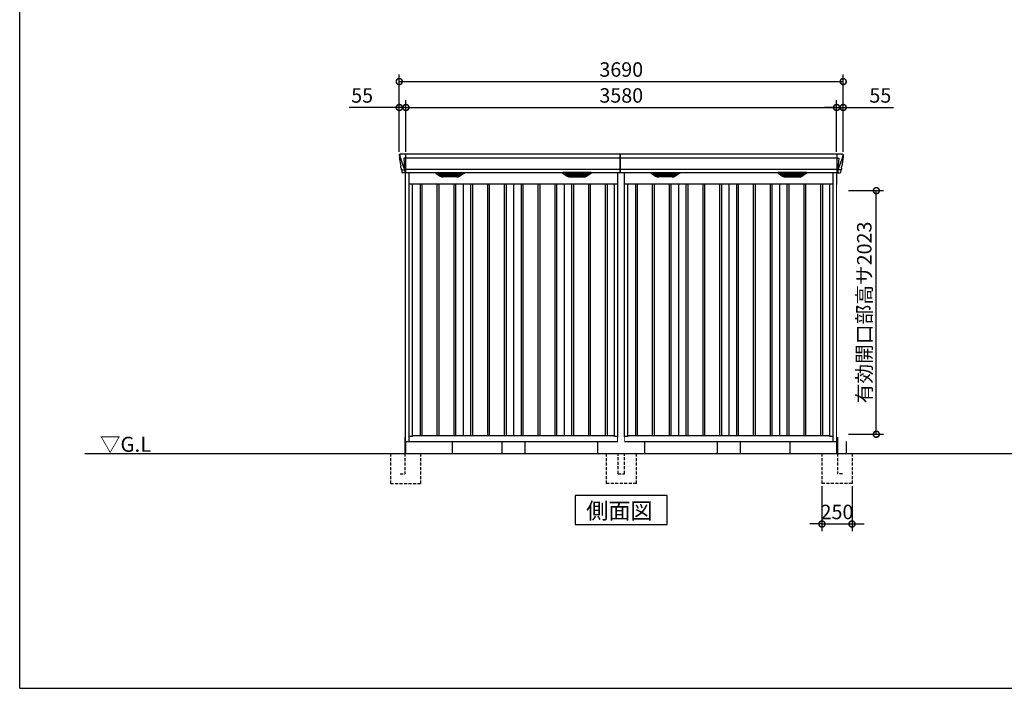
# Model space of a CAD drawing. Extents: x 220 to 16588, y -219 to 11106.
# Drawn here: x 220 to 8404, y 0 to 5553 of the extents above; entities that cross this region are included whole.
import ezdxf

# ---------------------------------------------------------------- set-up
doc = ezdxf.new("R2010")
doc.units = 0
doc.header["$LTSCALE"] = 20
doc.set_wipeout_variables(frame=1)
doc.header["$PDMODE"] = 3
doc.header["$PDSIZE"] = 2
doc.linetypes.add('HIDDEN', pattern=[0.375, 0.25, -0.125])
doc.layers.get('0').update_dxf_attribs({"linetype": 'CONTINUOUS'})
doc.layers.get('DEFPOINTS').update_dxf_attribs({"linetype": 'CONTINUOUS'})
for name, color, linetype in [('仕様書枠', 230, 'CONTINUOUS'), ('寸法', 4, 'CONTINUOUS'), ('破線', 2, 'HIDDEN'), ('細線', 5, 'CONTINUOUS'), ('部品', 7, 'CONTINUOUS'), ('部品1', 7, 'CONTINUOUS'), ('Ｇ．Ｌ', 30, 'CONTINUOUS')]:
    doc.layers.add(name, color=color, linetype=linetype)
doc.styles.add('STYLE1', font='isocp.shx', dxfattribs={"bigfont": 'bigfont.shx'})
doc.styles.add('STYLE2', font='MS PGothic.ttf')
doc.dimstyles.new('INABA_S40G', dxfattribs={"dimscale": 40, "dimtxt": 3, "dimasz": 2.5, "dimexe": 1.5, "dimexo": 0.5, "dimgap": 1, "dimtad": 3, "dimdec": 1, "dimdsep": 46, "dimtxsty": 'STYLE1', "dimblk1": 'DOTSMALL', "dimblk2": 'DOTSMALL', "dimsah": 1, "dimcen": 0, "dimclrt": 7, "dimadec": 0, "dimazin": 0, "dimtfac": 1, "dimtdec": 4, "dimtix": 1, "dimtmove": 0, "dimatfit": 3, "dimldrblk": 'DOTSMALL', "dimfxl": 1, "dimtolj": 1, "dimtzin": 0, "dimarcsym": 0})

# ---------------------------------------------------------------- blocks, each defined once
blk = doc.blocks.new('_DOTSMALL')
at = {"color": 0, "linetype": 'ByBlock', "ltscale": 50, "const_width": 0.5}
blk.add_lwpolyline([(-0.0625, 0, 1), (0.0625, 0, 1)], format="xyb", close=True, dxfattribs=at)
blk = doc.blocks.new('*D6')
at = {"layer": 'DEFPOINTS', "color": 0, "ltscale": 10}
for p in [(7010, 4823.7), (3430, 4435), (7010, 4435)]:
    blk.add_point(p, dxfattribs=at)
at = {"layer": '寸法', "color": 0, "lineweight": -2, "ltscale": 10}
for p, q in [((3430, 4455), (3430, 4883.7)), ((7010, 4455), (7010, 4883.7)), ((3430, 4823.7), (7010, 4823.7))]:
    blk.add_line(p, q, dxfattribs=at)
at = {"layer": '寸法', "color": 0, "lineweight": -2, "ltscale": 10, "xscale": 100, "yscale": 100, "zscale": 100, "rotation": 180}
blk.add_blockref('_DOTSMALL', (3430, 4823.7), dxfattribs=at)
at = {"layer": '寸法', "color": 0, "lineweight": -2, "ltscale": 10, "xscale": 100, "yscale": 100, "zscale": 100}
blk.add_blockref('_DOTSMALL', (7010, 4823.7), dxfattribs=at)
at = {"layer": '寸法', "color": 7, "ltscale": 10, "insert": (5220, 4923.7), "char_height": 120, "attachment_point": 5, "style": 'STYLE1'}
blk.add_mtext('\\A1;3580', dxfattribs=at)
blk = doc.blocks.new('*D7')
at = {"layer": 'DEFPOINTS', "color": 0, "ltscale": 10}
for p in [(7065, 4823.7), (7010, 4435), (7065, 4435)]:
    blk.add_point(p, dxfattribs=at)
at = {"layer": '寸法', "color": 0, "lineweight": -2, "ltscale": 10}
for p, q in [((7010, 4455), (7010, 4883.7)), ((7065, 4455), (7065, 4883.7)), ((7010, 4823.7), (6910, 4823.7)), ((7010, 4823.7), (7065, 4823.7)), ((7065, 4823.7), (7482, 4823.7))]:
    blk.add_line(p, q, dxfattribs=at)
at = {"layer": '寸法', "color": 0, "lineweight": -2, "ltscale": 10, "xscale": 100, "yscale": 100, "zscale": 100}
blk.add_blockref('_DOTSMALL', (7010, 4823.7), dxfattribs=at)
at = {"layer": '寸法', "color": 0, "lineweight": -2, "ltscale": 10, "xscale": 100, "yscale": 100, "zscale": 100, "rotation": 180}
blk.add_blockref('_DOTSMALL', (7065, 4823.7), dxfattribs=at)
at = {"layer": '寸法', "color": 7, "ltscale": 10, "insert": (7373.5, 4923.7), "char_height": 120, "attachment_point": 5, "style": 'STYLE1'}
blk.add_mtext('\\A1;55', dxfattribs=at)
blk = doc.blocks.new('*D8')
at = {"layer": 'DEFPOINTS', "color": 0, "ltscale": 10}
for p in [(3430, 4823.7), (3375, 4435), (3430, 4435)]:
    blk.add_point(p, dxfattribs=at)
at = {"layer": '寸法', "color": 0, "lineweight": -2, "ltscale": 10}
for p, q in [((3375, 4455), (3375, 4883.7)), ((3430, 4455), (3430, 4883.7)), ((3375, 4823.7), (2958, 4823.7)), ((3430, 4823.7), (3375, 4823.7)), ((3430, 4823.7), (3530, 4823.7))]:
    blk.add_line(p, q, dxfattribs=at)
at = {"layer": '寸法', "color": 0, "lineweight": -2, "ltscale": 10, "xscale": 100, "yscale": 100, "zscale": 100}
blk.add_blockref('_DOTSMALL', (3375, 4823.7), dxfattribs=at)
at = {"layer": '寸法', "color": 0, "lineweight": -2, "ltscale": 10, "xscale": 100, "yscale": 100, "zscale": 100, "rotation": 180}
blk.add_blockref('_DOTSMALL', (3430, 4823.7), dxfattribs=at)
at = {"layer": '寸法', "color": 7, "ltscale": 10, "insert": (3066.5, 4923.7), "char_height": 120, "attachment_point": 5, "style": 'STYLE1'}
blk.add_mtext('\\A1;55', dxfattribs=at)
blk = doc.blocks.new('*D9')
at = {"layer": 'DEFPOINTS', "color": 0, "ltscale": 10}
for p in [(7065, 5039.1), (3375, 4435), (7065, 4435)]:
    blk.add_point(p, dxfattribs=at)
at = {"layer": '寸法', "color": 0, "lineweight": -2, "ltscale": 10}
for p, q in [((3375, 4455), (3375, 5099.1)), ((7065, 4455), (7065, 5099.1)), ((3375, 5039.1), (7065, 5039.1))]:
    blk.add_line(p, q, dxfattribs=at)
at = {"layer": '寸法', "color": 0, "lineweight": -2, "ltscale": 10, "xscale": 100, "yscale": 100, "zscale": 100, "rotation": 180}
blk.add_blockref('_DOTSMALL', (3375, 5039.1), dxfattribs=at)
at = {"layer": '寸法', "color": 0, "lineweight": -2, "ltscale": 10, "xscale": 100, "yscale": 100, "zscale": 100}
blk.add_blockref('_DOTSMALL', (7065, 5039.1), dxfattribs=at)
at = {"layer": '寸法', "color": 7, "ltscale": 10, "insert": (5220, 5139.1), "char_height": 120, "attachment_point": 5, "style": 'STYLE1'}
blk.add_mtext('\\A1;3690', dxfattribs=at)
blk = doc.blocks.new('*D15')
at = {"layer": 'DEFPOINTS', "color": 0, "ltscale": 50}
for p in [(6888, 1700), (7138, 1700), (7138, 1364.6)]:
    blk.add_point(p, dxfattribs=at)
at = {"layer": '寸法', "color": 0, "lineweight": -2, "ltscale": 50}
for p, q in [((6888, 1680), (6888, 1304.6)), ((7138, 1680), (7138, 1304.6)), ((6888, 1364.6), (6788, 1364.6)), ((6888, 1364.6), (7138, 1364.6)), ((7138, 1364.6), (7238, 1364.6))]:
    blk.add_line(p, q, dxfattribs=at)
at = {"layer": '寸法', "color": 0, "lineweight": -2, "ltscale": 50, "xscale": 100, "yscale": 100, "zscale": 100}
blk.add_blockref('_DOTSMALL', (6888, 1364.6), dxfattribs=at)
at = {"layer": '寸法', "color": 0, "lineweight": -2, "ltscale": 50, "xscale": 100, "yscale": 100, "zscale": 100, "rotation": 180}
blk.add_blockref('_DOTSMALL', (7138, 1364.6), dxfattribs=at)
at = {"layer": '寸法', "color": 7, "ltscale": 50, "insert": (7013, 1464.6), "char_height": 120, "attachment_point": 5, "style": 'STYLE1'}
blk.add_mtext('\\A1;250', dxfattribs=at)
blk = doc.blocks.new('*D40')
at = {"layer": 'DEFPOINTS', "color": 0, "ltscale": 10}
for p in [(7090.1, 4133), (7340.1, 4133), (7090.1, 2110)]:
    blk.add_point(p, dxfattribs=at)
at = {"layer": '寸法', "color": 0, "lineweight": -2, "ltscale": 10}
for p, q in [((7110.1, 4133), (7400.1, 4133)), ((7340.1, 2110), (7340.1, 4133)), ((7110.1, 2110), (7400.1, 2110))]:
    blk.add_line(p, q, dxfattribs=at)
at = {"layer": '寸法', "color": 0, "lineweight": -2, "ltscale": 10, "xscale": 100, "yscale": 100, "zscale": 100}
for p, rotation in [((7340.1, 4133), 90), ((7340.1, 2110), 270)]:
    blk.add_blockref('_DOTSMALL', p, dxfattribs=dict(at, rotation=rotation))
at = {"layer": '寸法', "color": 7, "ltscale": 10, "insert": (7240.1, 3121.5), "char_height": 120, "attachment_point": 5, "rotation": 90, "style": 'STYLE1'}
blk.add_mtext('\\A1;有効開口部高サ2023', dxfattribs=at)
blk = doc.blocks.new('A$C5F2C5F3C')
at = {"layer": '破線', "ltscale": 5}
for p, q in [((-125, 0), (-125, -250)), ((-27, -168.3), (-27, 0)), ((125, 0), (125, -250)), ((27, -168.3), (27, 0)), ((-27, -168.3), (27, -168.3)), ((125, -250), (-125, -250))]:
    blk.add_line(p, q, dxfattribs=at)
blk.add_wipeout([(-22, 136.2), (22.1, 136.2), (22.1, 136.2), (22.6, 136.2), (23.1, 136.1), (23.6, 135.9), (24.1, 135.7), (24.6, 135.5), (25, 135.2), (25.4, 134.9), (25.8, 134.5), (26.1, 134.1), (26.4, 133.6), (26.6, 133.2), (26.8, 132.7), (26.9, 132.2), (27, 131.6), (27, 131.1), (27, 0), (-27, 0), (-27, 131.2), (-27, 131.7), (-26.9, 132.2), (-26.8, 132.7), (-26.6, 133.2), (-26.3, 133.7), (-26, 134.1), (-25.7, 134.5), (-25.3, 134.9), (-24.9, 135.2), (-24.5, 135.5), (-24, 135.8), (-23.5, 136), (-23, 136.1), (-22.5, 136.2)]).dxf.layer = '部品1'
blk = doc.blocks.new('A$C268262CA')
at = {"layer": '破線', "ltscale": 5}
for p, q in [((-125, 0), (-125, -250)), ((5, 0), (5, -168.3)), ((125, 0), (125, -250)), ((45, -168.3), (5, -168.3)), ((125, -250), (-125, -250))]:
    blk.add_line(p, q, dxfattribs=at)
at = {"layer": '部品'}
blk.add_line((0, 100), (0, 0), dxfattribs=at)
at = {"layer": '部品1'}
blk.add_line((5, 136.2), (5, 0), dxfattribs=at)
blk = doc.blocks.new('A$C5B515125')
at = {"layer": '細線'}
for p, q in [((-1840.6, 2479.7), (-1839.8, 2470.6)), ((-1839.8, 2470.6), (-1832.4, 2444.3)), ((-1792, 2485), (-1792, 2332.6)), ((1792, 2485), (1792, 2332.6)), ((1839.8, 2470.6), (1832.4, 2444.3)), ((1840.6, 2479.7), (1839.8, 2470.6)), ((-1832.4, 2444.3), (-1832.3, 2444.3)), ((-1832.3, 2444.3), (-1806.2, 2368.9)), ((-1792.7, 2453.6), (-1807.6, 2453.6)), ((-1807.6, 2453.6), (-1801, 2369)), ((-10, 2453.6), (-1792, 2453.6)), ((1792, 2453.6), (-10, 2453.6)), ((1792.7, 2453.6), (1807.6, 2453.6)), ((1807.6, 2453.6), (1801, 2369)), ((1832.3, 2444.3), (1806.2, 2368.9)), ((1832.4, 2444.3), (1832.3, 2444.3)), ((-1827.1, 2356.4), (-1827.1, 2356.6)), ((-1824.8, 2356.8), (-1806.3, 2357.2)), ((-1806.1, 2369), (-1801.1, 2369)), ((-1806.1, 2369), (-1801.9, 2358.7)), ((-1801.9, 2357.3), (-1801.9, 2358.7)), ((-1800.7, 2357.3), (-1792.7, 2357.3)), ((-1800.7, 2357.3), (-1800.7, 2354.5)), ((-1800.7, 2354.5), (-1800, 2335.6)), ((-1800, 2335.6), (-1800, 2331.9)), ((-10, 2357.8), (-1792, 2357.8)), ((-1499.4, 2309.6), (-1523.7, 2324.4)), ((-1325.6, 2326.1), (-1520.4, 2326.1)), ((-1518.2, 2324.4), (-1518.7, 2322.1)), ((-1516.8, 2320.7), (-1516.3, 2320.6)), ((-1515.8, 2320.4), (-1330.2, 2320.4)), ((-1508.2, 2320.4), (-1509.3, 2316.3)), ((-1507.3, 2314.9), (-1506.8, 2314.8)), ((-1506.3, 2314.6), (-1339.7, 2314.6)), ((-1498.8, 2314.6), (-1499.8, 2310.5)), ((-1496.6, 2308.8), (-1349.4, 2308.8)), ((-1481.1, 2304.4), (-1364.9, 2304.4)), ((-1423.8, 2326.1), (-1423.8, 2323.9)), ((-1423.8, 2320.4), (-1423.8, 2318.1)), ((-1423.8, 2314.6), (-1423.8, 2312.3)), ((-1423.8, 2308.8), (-1423.8, 2306.8)), ((-1422.2, 2326.1), (-1422.2, 2323.9)), ((-1422.2, 2320.4), (-1422.2, 2318.1)), ((-1422.2, 2314.6), (-1422.2, 2312.3)), ((-1422.2, 2308.8), (-1422.2, 2306.8)), ((-1347.2, 2314.6), (-1346.2, 2310.5)), ((-1346.6, 2309.6), (-1322.3, 2324.4)), ((-1338.7, 2314.9), (-1339.2, 2314.8)), ((-1337.8, 2320.4), (-1336.7, 2316.3)), ((-1329.2, 2320.7), (-1329.7, 2320.6)), ((-1327.8, 2324.4), (-1327.3, 2322.1)), ((-443.4, 2309.6), (-467.7, 2324.4)), ((-464.4, 2326.1), (-269.6, 2326.1)), ((-462.2, 2324.4), (-462.7, 2322.1)), ((-460.8, 2320.7), (-460.3, 2320.6)), ((-274.2, 2320.4), (-459.8, 2320.4)), ((-452.2, 2320.4), (-453.3, 2316.3)), ((-451.3, 2314.9), (-450.8, 2314.8)), ((-283.7, 2314.6), (-450.3, 2314.6)), ((-442.8, 2314.6), (-443.8, 2310.5)), ((-293.4, 2308.8), (-440.6, 2308.8)), ((-308.9, 2304.4), (-425.1, 2304.4)), ((-367.8, 2326.1), (-367.8, 2323.9)), ((-367.8, 2320.4), (-367.8, 2318.1)), ((-367.8, 2314.6), (-367.8, 2312.3)), ((-367.8, 2308.8), (-367.8, 2306.8)), ((-366.2, 2326.1), (-366.2, 2323.9)), ((-366.2, 2320.4), (-366.2, 2318.1)), ((-366.2, 2314.6), (-366.2, 2312.3)), ((-366.2, 2308.8), (-366.2, 2306.8)), ((-291.2, 2314.6), (-290.2, 2310.5)), ((-290.6, 2309.6), (-266.3, 2324.4)), ((-282.7, 2314.9), (-283.2, 2314.8)), ((-281.8, 2320.4), (-280.7, 2316.3)), ((-273.2, 2320.7), (-273.7, 2320.6)), ((-271.8, 2324.4), (-271.3, 2322.1)), ((1792, 2357.8), (-10, 2357.8)), ((290.6, 2309.6), (266.3, 2324.4)), ((464.4, 2326.1), (269.6, 2326.1)), ((271.8, 2324.4), (271.3, 2322.1)), ((273.2, 2320.7), (273.7, 2320.6)), ((274.2, 2320.4), (459.8, 2320.4)), ((281.8, 2320.4), (280.7, 2316.3)), ((282.7, 2314.9), (283.2, 2314.8)), ((283.7, 2314.6), (450.3, 2314.6)), ((291.2, 2314.6), (290.2, 2310.5)), ((293.4, 2308.8), (440.6, 2308.8)), ((308.9, 2304.4), (425.1, 2304.4)), ((366.2, 2326.1), (366.2, 2323.9)), ((366.2, 2320.4), (366.2, 2318.1)), ((366.2, 2314.6), (366.2, 2312.3)), ((366.2, 2308.8), (366.2, 2306.8)), ((367.8, 2326.1), (367.8, 2323.9)), ((367.8, 2320.4), (367.8, 2318.1)), ((367.8, 2314.6), (367.8, 2312.3)), ((367.8, 2308.8), (367.8, 2306.8)), ((442.8, 2314.6), (443.8, 2310.5)), ((443.4, 2309.6), (467.7, 2324.4)), ((451.3, 2314.9), (450.8, 2314.8)), ((452.2, 2320.4), (453.3, 2316.3)), ((460.8, 2320.7), (460.3, 2320.6)), ((462.2, 2324.4), (462.7, 2322.1)), ((1346.6, 2309.6), (1322.3, 2324.4)), ((1325.6, 2326.1), (1520.4, 2326.1)), ((1327.8, 2324.4), (1327.3, 2322.1)), ((1329.2, 2320.7), (1329.7, 2320.6)), ((1515.8, 2320.4), (1330.2, 2320.4)), ((1337.8, 2320.4), (1336.7, 2316.3)), ((1338.7, 2314.9), (1339.2, 2314.8)), ((1506.3, 2314.6), (1339.7, 2314.6)), ((1347.2, 2314.6), (1346.2, 2310.5)), ((1496.6, 2308.8), (1349.4, 2308.8)), ((1481.1, 2304.4), (1364.9, 2304.4)), ((1422.2, 2326.1), (1422.2, 2323.9)), ((1422.2, 2320.4), (1422.2, 2318.1)), ((1422.2, 2314.6), (1422.2, 2312.3)), ((1422.2, 2308.8), (1422.2, 2306.8)), ((1423.8, 2326.1), (1423.8, 2323.9)), ((1423.8, 2320.4), (1423.8, 2318.1)), ((1423.8, 2314.6), (1423.8, 2312.3)), ((1423.8, 2308.8), (1423.8, 2306.8)), ((1498.8, 2314.6), (1499.8, 2310.5)), ((1499.4, 2309.6), (1523.7, 2324.4)), ((1507.3, 2314.9), (1506.8, 2314.8)), ((1508.2, 2320.4), (1509.3, 2316.3)), ((1516.8, 2320.7), (1516.3, 2320.6)), ((1518.2, 2324.4), (1518.7, 2322.1)), ((1800.7, 2357.3), (1792.7, 2357.3)), ((1800.7, 2354.5), (1800, 2335.6)), ((1800, 2335.6), (1800, 2331.9)), ((1800.7, 2357.3), (1800.7, 2354.5)), ((1806.1, 2369), (1801.1, 2369)), ((1806.1, 2369), (1801.9, 2358.7)), ((1801.9, 2357.3), (1801.9, 2358.7)), ((1824.8, 2356.8), (1806.3, 2357.2)), ((1827.1, 2356.4), (1827.1, 2356.6))]:
    blk.add_line(p, q, dxfattribs=at)
at = {"layer": '細線', "ltscale": 10}
for p, q in [((-10, 2332.6), (-10, 2485)), ((-10, 2485), (-10, 2332.6))]:
    blk.add_line(p, q, dxfattribs=at)
at = {"layer": '細線', "ltscale": 50}
for p, q in [((-1672.5, 2240), (-1672.5, 150)), ((-1657.5, 2240), (-1657.5, 150)), ((-1532.5, 2240), (-1532.5, 150)), ((-1517.5, 2240), (-1517.5, 150)), ((-1392.5, 2240), (-1392.5, 150)), ((-1377.5, 2240), (-1377.5, 150)), ((-1252.5, 2240), (-1252.5, 150)), ((-1237.5, 2240), (-1237.5, 150)), ((-1112.5, 2240), (-1112.5, 150)), ((-1097.5, 2240), (-1097.5, 150)), ((-972.5, 2240), (-972.5, 150)), ((-957.5, 2240), (-957.5, 150)), ((-832.5, 2240), (-832.5, 150)), ((-817.5, 2240), (-817.5, 150)), ((-692.5, 2240), (-692.5, 150)), ((-677.5, 2240), (-677.5, 150)), ((-552.5, 2240), (-552.5, 150)), ((-537.5, 2240), (-537.5, 150)), ((-412.5, 2240), (-412.5, 150)), ((-397.5, 2240), (-397.5, 150)), ((-272.5, 2240), (-272.5, 150)), ((-257.5, 2240), (-257.5, 150)), ((-132.5, 2240), (-132.5, 150)), ((-117.5, 2240), (-117.5, 150)), ((117.5, 2240), (117.5, 150)), ((132.5, 2240), (132.5, 150)), ((257.5, 2240), (257.5, 150)), ((272.5, 2240), (272.5, 150)), ((397.5, 2240), (397.5, 150)), ((412.5, 2240), (412.5, 150)), ((537.5, 2240), (537.5, 150)), ((552.5, 2240), (552.5, 150)), ((677.5, 2240), (677.5, 150)), ((692.5, 2240), (692.5, 150)), ((817.5, 2240), (817.5, 150)), ((832.5, 2240), (832.5, 150)), ((957.5, 2240), (957.5, 150)), ((972.5, 2240), (972.5, 150)), ((1097.5, 2240), (1097.5, 150)), ((1112.5, 2240), (1112.5, 150)), ((1237.5, 2240), (1237.5, 150)), ((1252.5, 2240), (1252.5, 150)), ((1377.5, 2240), (1377.5, 150)), ((1392.5, 2240), (1392.5, 150)), ((1517.5, 2240), (1517.5, 150)), ((1532.5, 2240), (1532.5, 150)), ((1657.5, 2240), (1657.5, 150)), ((1672.5, 2240), (1672.5, 150))]:
    blk.add_line(p, q, dxfattribs=at)
at = {"layer": '細線'}
for centre, radius, start, end in [((-1792.5, 2457.3), 3.71, 267.30857, 278.15144), ((1792.5, 2457.3), 3.71, 261.84856, 272.69143), ((-1792.7, 2358.1), 0.794, 272.77921, 338.42133), ((1792.7, 2358.1), 0.794, 201.57867, 267.22079)]:
    blk.add_arc(centre, radius, start, end, dxfattribs=at)
for centre, major_axis, ratio, start_param, end_param in [((-1840.1, 2480), (-0.01, 5), 0.099967, 6.257386, 7.915747), ((-1819.1, 2356.6), (8.03, 0), 0.025458, 2.359359, 3.141595), ((-1800.6, 2357.1), (8.01, 0), 0.025621, 1.573939, 2.356175), ((-1774.8, 2293.6), (-31.4, 75.3), 0.061191, 6.257638, 6.280958), ((-1520.4, 2325.1), (-4.54, 0), 0.220299, 4.712389, 7.044709), ((-1516.6, 2321.3), (-2.14, 0.82), 0.265783, 0.033636, 1.595705), ((-1515.6, 2325.1), (-2.54, -0.79), 0.2428, 3.80531, 6.13763), ((-1516.3, 2320.7), (-0.641, 0.247), 0.265783, 1.595705, 2.538183), ((-1507.1, 2315.5), (-2.14, 0.82), 0.265783, 0.033636, 1.595705), ((-1506.8, 2314.9), (-0.641, 0.247), 0.265783, 1.595705, 2.538183), ((-1497.6, 2309.7), (-2.14, 0.82), 0.265783, 0.033636, 0.752483), ((-1476.1, 2359.6), (-13.4, -54.2), 0.77887, 6.036126, 6.477163), ((-1480.6, 2341.6), (-44, -0.1), 0.800451, 1.168161, 1.180852), ((-1423, 2323.9), (-0.8, 0), 0.739961, 0, 3.141593), ((-1423, 2318.1), (-0.8, 0), 0.739961, 0, 3.141593), ((-1423, 2312.3), (-0.8, 0), 0.739961, 0, 3.141593), ((-1423, 2306.8), (-0.8, 0), 0.739961, 0, 3.141593), ((-1369.9, 2359.6), (13.4, -54.2), 0.77887, 6.089208, 6.530244), ((-1365.4, 2341.6), (-44, 0.1), 0.800451, 1.960741, 1.973432), ((-1348.4, 2309.7), (-2.14, -0.82), 0.265783, 2.38911, 3.107957), ((-1339.2, 2314.9), (-0.641, -0.247), 0.265783, 0.603409, 1.545887), ((-1338.9, 2315.5), (-2.14, -0.82), 0.265783, 1.545887, 3.107957), ((-1330.4, 2325.1), (-2.54, 0.79), 0.2428, 3.287148, 5.619468), ((-1329.7, 2320.7), (-0.641, -0.247), 0.265783, 0.603409, 1.545887), ((-1329.4, 2321.3), (-2.14, -0.82), 0.265783, 1.545887, 3.107957), ((-1325.6, 2325.1), (-4.54, 0), 0.220299, 2.380069, 4.712389), ((269.6, 2325.1), (-4.54, 0), 0.220299, 4.712389, 7.044709), ((273.4, 2321.3), (-2.14, 0.82), 0.265783, 0.033636, 1.595705), ((274.4, 2325.1), (-2.54, -0.79), 0.2428, 3.80531, 6.13763), ((273.7, 2320.7), (-0.641, 0.247), 0.265783, 1.595705, 2.538183), ((282.9, 2315.5), (-2.14, 0.82), 0.265783, 0.033636, 1.595705), ((283.2, 2314.9), (-0.641, 0.247), 0.265783, 1.595705, 2.538183), ((292.4, 2309.7), (-2.14, 0.82), 0.265783, 0.033636, 0.752483), ((313.9, 2359.6), (-13.4, -54.2), 0.77887, 6.036126, 6.477163), ((309.4, 2341.6), (-44, -0.1), 0.800451, 1.168161, 1.180852), ((367, 2323.9), (-0.8, 0), 0.739961, 0, 3.141593), ((367, 2318.1), (-0.8, 0), 0.739961, 0, 3.141593), ((367, 2312.3), (-0.8, 0), 0.739961, 0, 3.141593), ((367, 2306.8), (-0.8, 0), 0.739961, 0, 3.141593), ((420.1, 2359.6), (13.4, -54.2), 0.77887, 6.089208, 6.530244), ((424.6, 2341.6), (-44, 0.1), 0.800451, 1.960741, 1.973432), ((441.6, 2309.7), (-2.14, -0.82), 0.265783, 2.38911, 3.107957), ((450.8, 2314.9), (-0.641, -0.247), 0.265783, 0.603409, 1.545887), ((451.1, 2315.5), (-2.14, -0.82), 0.265783, 1.545887, 3.107957), ((459.6, 2325.1), (-2.54, 0.79), 0.2428, 3.287148, 5.619468), ((460.3, 2320.7), (-0.641, -0.247), 0.265783, 0.603409, 1.545887), ((460.6, 2321.3), (-2.14, -0.82), 0.265783, 1.545887, 3.107957), ((464.4, 2325.1), (-4.54, 0), 0.220299, 2.380069, 4.712389)]:
    blk.add_ellipse(centre, major_axis=major_axis, ratio=ratio, start_param=start_param, end_param=end_param, dxfattribs=at)
at = {"layer": '細線', "extrusion": (0, 0, -1)}
for centre, major_axis, ratio, start_param, end_param in [((1840.1, 2480), (0.01, 5), 0.099967, 6.257386, 7.915747), ((-464.4, 2325.1), (4.54, 0), 0.220299, 2.380069, 4.712389), ((-460.6, 2321.3), (2.14, -0.82), 0.265783, 1.545887, 3.107957), ((-459.6, 2325.1), (2.54, 0.79), 0.2428, 3.287148, 5.619468), ((-460.3, 2320.7), (0.641, -0.247), 0.265783, 0.603409, 1.545887), ((-451.1, 2315.5), (2.14, -0.82), 0.265783, 1.545887, 3.107957), ((-450.8, 2314.9), (0.641, -0.247), 0.265783, 0.603409, 1.545887), ((-441.6, 2309.7), (2.14, -0.82), 0.265783, 2.38911, 3.107957), ((-420.1, 2359.6), (-13.4, -54.2), 0.77887, 6.089208, 6.530244), ((-424.6, 2341.6), (44, 0.1), 0.800451, 1.960741, 1.973432), ((-367, 2323.9), (0.8, 0), 0.739961, 0, 3.141593), ((-367, 2318.1), (0.8, 0), 0.739961, 0, 3.141593), ((-367, 2312.3), (0.8, 0), 0.739961, 0, 3.141593), ((-367, 2306.8), (0.8, 0), 0.739961, 0, 3.141593), ((-313.9, 2359.6), (13.4, -54.2), 0.77887, 6.036126, 6.477163), ((-309.4, 2341.6), (44, -0.1), 0.800451, 1.168161, 1.180852), ((-292.4, 2309.7), (2.14, 0.82), 0.265783, 0.033636, 0.752483), ((-283.2, 2314.9), (0.641, 0.247), 0.265783, 1.595705, 2.538183), ((-282.9, 2315.5), (2.14, 0.82), 0.265783, 0.033636, 1.595705), ((-274.4, 2325.1), (2.54, -0.79), 0.2428, 3.80531, 6.13763), ((-273.7, 2320.7), (0.641, 0.247), 0.265783, 1.595705, 2.538183), ((-273.4, 2321.3), (2.14, 0.82), 0.265783, 0.033636, 1.595705), ((-269.6, 2325.1), (4.54, 0), 0.220299, 4.712389, 7.044709), ((1325.6, 2325.1), (4.54, 0), 0.220299, 2.380069, 4.712389), ((1329.4, 2321.3), (2.14, -0.82), 0.265783, 1.545887, 3.107957), ((1330.4, 2325.1), (2.54, 0.79), 0.2428, 3.287148, 5.619468), ((1329.7, 2320.7), (0.641, -0.247), 0.265783, 0.603409, 1.545887), ((1338.9, 2315.5), (2.14, -0.82), 0.265783, 1.545887, 3.107957), ((1339.2, 2314.9), (0.641, -0.247), 0.265783, 0.603409, 1.545887), ((1348.4, 2309.7), (2.14, -0.82), 0.265783, 2.38911, 3.107957), ((1369.9, 2359.6), (-13.4, -54.2), 0.77887, 6.089208, 6.530244), ((1365.4, 2341.6), (44, 0.1), 0.800451, 1.960741, 1.973432), ((1423, 2323.9), (0.8, 0), 0.739961, 0, 3.141593), ((1423, 2318.1), (0.8, 0), 0.739961, 0, 3.141593), ((1423, 2312.3), (0.8, 0), 0.739961, 0, 3.141593), ((1423, 2306.8), (0.8, 0), 0.739961, 0, 3.141593), ((1476.1, 2359.6), (13.4, -54.2), 0.77887, 6.036126, 6.477163), ((1480.6, 2341.6), (44, -0.1), 0.800451, 1.168161, 1.180852), ((1497.6, 2309.7), (2.14, 0.82), 0.265783, 0.033636, 0.752483), ((1506.8, 2314.9), (0.641, 0.247), 0.265783, 1.595705, 2.538183), ((1507.1, 2315.5), (2.14, 0.82), 0.265783, 0.033636, 1.595705), ((1515.6, 2325.1), (2.54, -0.79), 0.2428, 3.80531, 6.13763), ((1516.3, 2320.7), (0.641, 0.247), 0.265783, 1.595705, 2.538183), ((1516.6, 2321.3), (2.14, 0.82), 0.265783, 0.033636, 1.595705), ((1520.4, 2325.1), (4.54, 0), 0.220299, 4.712389, 7.044709), ((1800.6, 2357.1), (-8.01, 0), 0.025621, 1.573939, 2.356175), ((1774.8, 2293.6), (31.4, 75.3), 0.061191, 6.257638, 6.280958), ((1819.1, 2356.6), (-8.03, 0), 0.025458, 2.359359, 3.141595)]:
    blk.add_ellipse(centre, major_axis=major_axis, ratio=ratio, start_param=start_param, end_param=end_param, dxfattribs=at)
at = {"layer": '細線'}
for points, knots in [([(-1801, 2369), (-1801, 2369), (-1801, 2369), (-1801, 2369), (-1801.1, 2369), (-1801.1, 2369), (-1801.1, 2369)], [0, 0, 0, 0, 0.0508072, 0.185283, 0.5526152, 1, 1, 1, 1]), ([(-1499.3, 2309.9), (-1499.2, 2309.8), (-1499.1, 2309.8), (-1498.8, 2309.6), (-1498.7, 2309.5), (-1498.3, 2309.3), (-1498, 2309.2), (-1497.7, 2309.1)], [0, 0, 0, 0, 0.25, 0.25, 0.5, 0.5, 1, 1, 1, 1]), ([(-1497.2, 2309), (-1497, 2308.9), (-1496.8, 2308.8), (-1496.6, 2308.8), (-1496.6, 2308.8)], [0, 0, 0, 0, 0.876437, 1, 1, 1, 1]), ([(-1348.8, 2309), (-1349, 2308.9), (-1349.2, 2308.8), (-1349.4, 2308.8), (-1349.4, 2308.8)], [0, 0, 0, 0, 0.876437, 1, 1, 1, 1]), ([(-1346.7, 2309.9), (-1346.8, 2309.8), (-1346.9, 2309.8), (-1347.2, 2309.6), (-1347.3, 2309.5), (-1347.7, 2309.3), (-1348, 2309.2), (-1348.3, 2309.1)], [0, 0, 0, 0, 0.25, 0.25, 0.5, 0.5, 1, 1, 1, 1]), ([(-443.3, 2309.9), (-443.2, 2309.8), (-443.1, 2309.8), (-442.8, 2309.6), (-442.7, 2309.5), (-442.3, 2309.3), (-442, 2309.2), (-441.7, 2309.1)], [0, 0, 0, 0, 0.25, 0.25, 0.5, 0.5, 1, 1, 1, 1]), ([(-441.2, 2309), (-441, 2308.9), (-440.8, 2308.8), (-440.6, 2308.8), (-440.6, 2308.8)], [0, 0, 0, 0, 0.876437, 1, 1, 1, 1]), ([(-292.8, 2309), (-293, 2308.9), (-293.2, 2308.8), (-293.4, 2308.8), (-293.4, 2308.8)], [0, 0, 0, 0, 0.876437, 1, 1, 1, 1]), ([(-290.7, 2309.9), (-290.8, 2309.8), (-290.9, 2309.8), (-291.2, 2309.6), (-291.3, 2309.5), (-291.7, 2309.3), (-292, 2309.2), (-292.3, 2309.1)], [0, 0, 0, 0, 0.25, 0.25, 0.5, 0.5, 1, 1, 1, 1]), ([(290.7, 2309.9), (290.8, 2309.8), (290.9, 2309.8), (291.2, 2309.6), (291.3, 2309.5), (291.7, 2309.3), (292, 2309.2), (292.3, 2309.1)], [0, 0, 0, 0, 0.25, 0.25, 0.5, 0.5, 1, 1, 1, 1]), ([(292.8, 2309), (293, 2308.9), (293.2, 2308.8), (293.4, 2308.8), (293.4, 2308.8)], [0, 0, 0, 0, 0.876437, 1, 1, 1, 1]), ([(441.2, 2309), (441, 2308.9), (440.8, 2308.8), (440.6, 2308.8), (440.6, 2308.8)], [0, 0, 0, 0, 0.876437, 1, 1, 1, 1]), ([(443.3, 2309.9), (443.2, 2309.8), (443.1, 2309.8), (442.8, 2309.6), (442.7, 2309.5), (442.3, 2309.3), (442, 2309.2), (441.7, 2309.1)], [0, 0, 0, 0, 0.25, 0.25, 0.5, 0.5, 1, 1, 1, 1]), ([(1346.7, 2309.9), (1346.8, 2309.8), (1346.9, 2309.8), (1347.2, 2309.6), (1347.3, 2309.5), (1347.7, 2309.3), (1348, 2309.2), (1348.3, 2309.1)], [0, 0, 0, 0, 0.25, 0.25, 0.5, 0.5, 1, 1, 1, 1]), ([(1348.8, 2309), (1349, 2308.9), (1349.2, 2308.8), (1349.4, 2308.8), (1349.4, 2308.8)], [0, 0, 0, 0, 0.876437, 1, 1, 1, 1]), ([(1497.2, 2309), (1497, 2308.9), (1496.8, 2308.8), (1496.6, 2308.8), (1496.6, 2308.8)], [0, 0, 0, 0, 0.876437, 1, 1, 1, 1]), ([(1499.3, 2309.9), (1499.2, 2309.8), (1499.1, 2309.8), (1498.8, 2309.6), (1498.7, 2309.5), (1498.3, 2309.3), (1498, 2309.2), (1497.7, 2309.1)], [0, 0, 0, 0, 0.25, 0.25, 0.5, 0.5, 1, 1, 1, 1]), ([(1801, 2369), (1801, 2369), (1801, 2369), (1801, 2369), (1801, 2369), (1801.1, 2369), (1801.1, 2369)], [0, 0, 0, 0, 0.0508072, 0.185283, 0.5526152, 1, 1, 1, 1])]:
    blk.add_open_spline(points, degree=3, knots=knots, dxfattribs=at)
at = {"layer": '部品1'}
for p, q in [((-1845.1, 2479.6), (-1845.1, 2478.4)), ((-1845.1, 2478.4), (-1843.2, 2456.6)), ((-10, 2485), (-1840.2, 2485)), ((1840.2, 2485), (-10, 2485)), ((1845.1, 2478.4), (1843.2, 2456.6)), ((1845.1, 2479.6), (1845.1, 2478.4)), ((-1842.9, 2454), (-1842, 2443.5)), ((-1842, 2443.5), (-1833.4, 2387.5)), ((1842, 2443.5), (1833.4, 2387.5)), ((1842.9, 2454), (1842, 2443.5)), ((-1830.5, 2368.5), (-1829.5, 2357.8)), ((-1828, 2356.4), (-1827.1, 2356.4)), ((-1824.1, 2353.7), (-1822.5, 2334.8)), ((-1792.7, 2332.1), (-1819, 2331.6)), ((-1792, 2332.6), (-10, 2332.6)), ((-1541.9, 2327.1), (-1505, 2304.5)), ((-1540.4, 2332.6), (-1305.6, 2332.6)), ((-1367.1, 2297.1), (-1478.9, 2297.1)), ((-1304.1, 2327.1), (-1341, 2304.5)), ((-485.9, 2327.1), (-449, 2304.5)), ((-249.6, 2332.6), (-484.4, 2332.6)), ((-422.9, 2297.1), (-311.1, 2297.1)), ((-248.1, 2327.1), (-285, 2304.5)), ((-10, 2332.6), (1792, 2332.6)), ((248.1, 2327.1), (285, 2304.5)), ((249.6, 2332.6), (484.4, 2332.6)), ((422.9, 2297.1), (311.1, 2297.1)), ((485.9, 2327.1), (449, 2304.5)), ((1304.1, 2327.1), (1341, 2304.5)), ((1540.4, 2332.6), (1305.6, 2332.6)), ((1367.1, 2297.1), (1478.9, 2297.1)), ((1541.9, 2327.1), (1505, 2304.5)), ((1792.7, 2332.1), (1819, 2331.6)), ((1824.1, 2353.7), (1822.5, 2334.8)), ((1828, 2356.4), (1827.1, 2356.4)), ((1830.5, 2368.5), (1829.5, 2357.8)), ((-1315, 2240), (-1315, 150)), ((-895, 2240), (-895, 150)), ((-475, 2240), (-475, 150)), ((475, 2240), (475, 150)), ((895, 2240), (895, 150)), ((1315, 2240), (1315, 150))]:
    blk.add_line(p, q, dxfattribs=at)
at = {"layer": '部品1', "ltscale": 10}
for p, q in [((-1793, 0), (-1793, 2332.1)), ((-1762, 100), (-1762, 2332.6)), ((-28, 100), (-28, 2332.6)), ((28, 100), (28, 2331.7)), ((1762, 100), (1762, 2332.6)), ((1793, 0), (1793, 2332.1)), ((-1762, 2240), (-28, 2240)), ((-1735, 141), (-1735, 2240)), ((-55, 141), (-55, 2240)), ((28, 2240), (1762, 2240)), ((55, 141), (55, 2240)), ((1735, 141), (1735, 2240)), ((-1793, 100), (0, 100)), ((-1735, 141), (-1762, 141)), ((-1735, 150), (-55, 150)), ((-28, 141), (-55, 141)), ((0, 100), (1793, 100)), ((55, 141), (28, 141)), ((55, 150), (1735, 150)), ((1762, 141), (1735, 141))]:
    blk.add_line(p, q, dxfattribs=at)
at = {"layer": '部品1', "flags": 128}
for points in [[(-1843.2, 2456.6), (-1843.2, 2456.3), (-1843.1, 2456.2)], [(1843.2, 2456.6), (1843.2, 2456.3), (1843.1, 2456.2)]]:
    blk.add_lwpolyline(points, dxfattribs=at)
at = {"layer": '部品1'}
for centre, radius, start, end in [((-1828, 2357.9), 1.5, 185.03038, 269.99921), ((-1827.1, 2353.4), 3, 5.03093, 90.00854), ((-1819, 2335.1), 3.5, 185.02845, 270.01101), ((-1792.7, 2332.9), 0.803, 274.02062, 337.83466), ((-1540.4, 2329.6), 3, 90, 238.53049), ((-1478.9, 2347.1), 50, 238.53049, 270), ((-1367.1, 2347.1), 50, 270, 301.46951), ((-1305.6, 2329.6), 3, 301.46951, 90), ((-484.4, 2329.6), 3, 90, 238.53049), ((-422.9, 2347.1), 50, 238.53049, 270), ((-311.1, 2347.1), 50, 270, 301.46951), ((-249.6, 2329.6), 3, 301.46951, 90), ((249.6, 2329.6), 3, 90, 238.53049), ((311.1, 2347.1), 50, 238.53049, 270), ((422.9, 2347.1), 50, 270, 301.46951), ((484.4, 2329.6), 3, 301.46951, 90), ((1305.6, 2329.6), 3, 90, 238.53049), ((1367.1, 2347.1), 50, 238.53049, 270), ((1478.9, 2347.1), 50, 270, 301.46951), ((1540.4, 2329.6), 3, 301.46951, 90), ((1792.7, 2332.9), 0.803, 202.16534, 265.97938), ((1819, 2335.1), 3.5, 269.98899, 354.97155), ((1827.1, 2353.4), 3, 89.99146, 174.96907), ((1828, 2357.9), 1.5, 270.00079, 354.96962)]:
    blk.add_arc(centre, radius, start, end, dxfattribs=at)
for centre, major_axis, ratio, start_param, end_param in [((-1840.1, 2480), (3.75, -3.31), 0.997428, 2.292042, 3.950403), ((-1842.9, 2454), (-0.26, 3.01), 0.002715, 4.730218, 5.548587), ((-1837.4, 2413.3), (-7, 45.1), 0.000257, 3.266133, 4.103188)]:
    blk.add_ellipse(centre, major_axis=major_axis, ratio=ratio, start_param=start_param, end_param=end_param, dxfattribs=at)
at = {"layer": '部品1', "extrusion": (0, 0, -1)}
for centre, major_axis, ratio, start_param, end_param in [((1840.1, 2480), (-3.75, -3.31), 0.997428, 2.292042, 3.950403), ((1842.9, 2454), (0.26, 3.01), 0.002715, 4.730218, 5.548587), ((1837.4, 2413.3), (7, 45.1), 0.000257, 3.266133, 4.103188)]:
    blk.add_ellipse(centre, major_axis=major_axis, ratio=ratio, start_param=start_param, end_param=end_param, dxfattribs=at)

msp = doc.modelspace()

# ---------------------------------------------------------------- linework, layer by layer
at = {"layer": '仕様書枠', "ltscale": 50}
for q in [(220, 11105.6), (16307.2, 0)]:
    msp.add_line((220, 0), q, dxfattribs=at)
at = {"layer": '部品1', "ltscale": 10}
for p, q in [((3817, 1950), (3817, 2050)), ((4230, 1950), (4230, 2050)), ((4420, 1950), (4420, 2050)), ((5025, 1950), (5025, 2050)), ((5415, 1950), (5415, 2050)), ((6020, 1950), (6020, 2050)), ((6210, 1950), (6210, 2050)), ((6623, 1950), (6623, 2050))]:
    msp.add_line(p, q, dxfattribs=at)
at = {"layer": '部品1'}
msp.add_lwpolyline([(4838.26466689, 1600), (4838.26466689, 1360.10767845), (5601.73533311, 1360.10767845), (5601.73533311, 1600)], close=True, dxfattribs=at)

# ---------------------------------------------------------------- block references
at = {"layer": '部品1', "ltscale": 50}
msp.add_blockref('A$C5B515125', (5220, 1950), dxfattribs=at)
at = {"layer": '部品1', "ltscale": 50, "xscale": -1}
msp.add_blockref('A$C268262CA', (3427, 1950), dxfattribs=at)

# ---------------------------------------------------------------- texts
at = {"layer": '部品1', "style": 'STYLE2'}
for s, height, p in [('▽G.L', 125, (886.8316431, 1963.95372804)), ('側面図', 135, (4928.79007062, 1407.10647078))]:
    msp.add_text(s, height=height, dxfattribs=at).set_placement(p)

# ---------------------------------------------------------------- dimensions: what is measured, and where the dimension line sits
at = {"layer": '寸法', "ltscale": 10}
for base, p1, p2, picture, middle in [((7065, 5039.06355176), (3375, 4435), (7065, 4435), '*D9', (5220, 5139.06355176)), ((7010, 4823.66812028), (3430, 4435), (7010, 4435), '*D6', (5220, 4923.66812028)), ((7065, 4823.66812028), (7010, 4435), (7065, 4435), '*D7', (7373.48528137, 4923.66812028))]:
    dim = msp.add_linear_dim(base=base, p1=p1, p2=p2, dimstyle='INABA_S40G', override={"dimtdec": 1, "dimtix": 0}, dxfattribs=at)
    dim.commit()
    dim.dimension.update_dxf_attribs({"geometry": picture, "text_midpoint": middle})
dim = msp.add_linear_dim(base=(3430, 4823.66812028), p1=(3375, 4435), p2=(3430, 4435), dimstyle='INABA_S40G', override={"dimtdec": 1, "dimtix": 0}, dxfattribs=at)
dim.commit()
dim.dimension.update_dxf_attribs({"geometry": '*D8', "text_midpoint": (3066.51471863, 4823.66812028), "dimtype": 160})
at = {"layer": '寸法', "ltscale": 50}
dim = msp.add_linear_dim(base=(7138.00004174, 1364.60931632), p1=(6888.00004174, 1700), p2=(7138.00004174, 1700), dimstyle='INABA_S40G', dxfattribs=at)
dim.commit()
dim.dimension.update_dxf_attribs({"geometry": '*D15', "text_midpoint": (7013.00004174, 1464.62112735)})

# ---------------------------------------------------------------- next in the draw order: block references
at = {"layer": '部品1', "ltscale": 50}
msp.add_blockref('A$C5F2C5F3C', (5219.99992914, 1950), dxfattribs=at)

# ---------------------------------------------------------------- next in the draw order: wipeouts: each hides what was drawn before it
msp.add_wipeout([(7013, 4184.2508918), (7090.1, 4175.08323424), (7090.1, 2050), (7013, 2050)]).dxf.layer = '部品1'

# ---------------------------------------------------------------- next in the draw order: linework, layer by layer
at = {"layer": '部品1', "ltscale": 10}
msp.add_line((7090.1, 2050), (7090.1, 1950), dxfattribs=at)
at = {"layer": 'Ｇ．Ｌ'}
msp.add_line((761.65087363, 1950), (15563.65077401, 1950), dxfattribs=at)

# ---------------------------------------------------------------- next in the draw order: block references
at = {"layer": '部品1', "ltscale": 50}
msp.add_blockref('A$C268262CA', (7013, 1950), dxfattribs=at)

# ---------------------------------------------------------------- next in the draw order: dimensions: what is measured, and where the dimension line sits
at = {"layer": '寸法', "ltscale": 10}
dim = msp.add_linear_dim(base=(7340.1, 4133.0000000002), p1=(7090.1, 2110.0000000002), p2=(7090.1, 4133.0000000002), angle=90, text='有効開口部高サ<>', dimstyle='INABA_S40G', override={"dimdec": 8, "dimadec": 8, "dimtdec": 8, "dimtix": 0}, dxfattribs=at)
dim.commit()
dim.dimension.update_dxf_attribs({"geometry": '*D40', "text_midpoint": (7240.0881889764, 3121.5000000002)})

doc.saveas('drawing.dxf')
